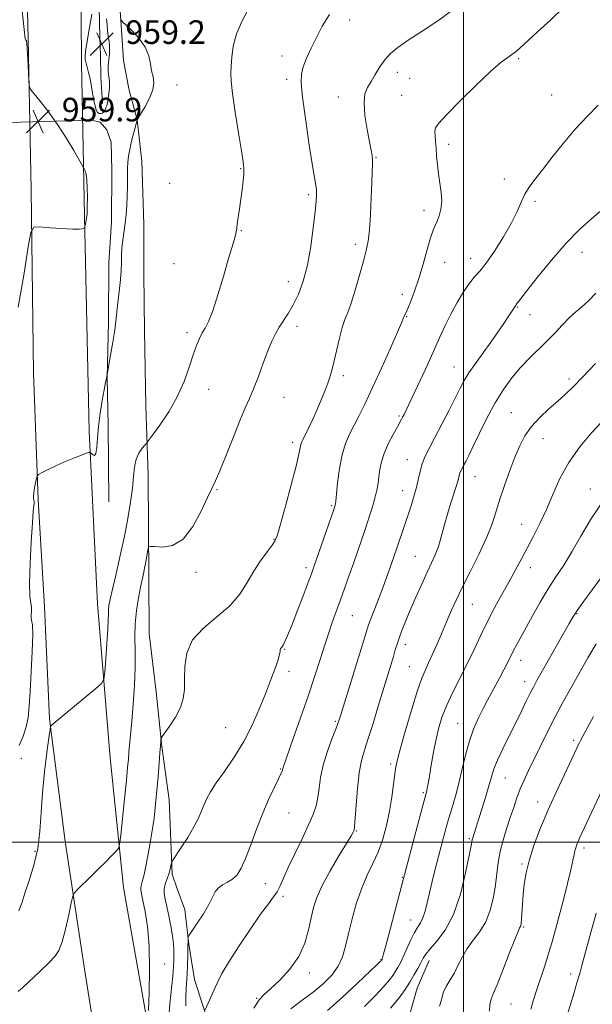
# Model space of a CAD drawing. Extents: x 2114800 to 2117700, y 337300 to 340200.
# Drawn here: x 2115850 to 2116044, y 337945 to 338279 of the extents above; entities that cross this region are included whole.
import ezdxf

# ---------------------------------------------------------------- set-up
doc = ezdxf.new("R2010")
doc.units = 0
doc.header["$MEASUREMENT"] = 0
doc.linetypes.add('rvrstm', pattern=[117.1, 50, -3.9, 0.5, -3.9, 0.5, -3.9, 0.5, -3.9, 50])
for name, color, linetype, lineweight in [('DTM HARD BREAKLINE', 7, 'Continuous', 0), ('DTM SPOT ELEVATION', 2, 'Continuous', 13), ('GRID LINE', 7, 'Continuous', 0), ('INDEX CONTOUR', 41, 'Continuous', 13), ('INDEX CONTOUR DEPRESSION', 41, 'Continuous', 13), ('INTERMEDIATE CONTOUR', 44, 'Continuous', 0), ('SPOT ELEVATION', 7, 'Continuous', 0), ('STREAM - RIVER SINGLE LINE', 142, 'rvrstm', 0), ('STREAM - RIVER SINGLE LINE UNDER ROAD', 9, 'Continuous', 0)]:
    doc.layers.add(name, color=color, linetype=linetype, lineweight=lineweight)
doc.styles.add('Style-ITALICS', font='ITALICS.shx')

# ---------------------------------------------------------------- blocks, each defined once
blk = doc.blocks.new('SPOT')
at = {"layer": 'SPOT ELEVATION'}
for p, q in [((-3.910000000149012, -3.910000000032596), (3.819999999832362, 3.809999999997672)), ((-1.650000000372529, 3.769999999960419), (1.71999999973923, -3.929999999993015))]:
    blk.add_line(p, q, dxfattribs=at)

msp = doc.modelspace()

# ---------------------------------------------------------------- linework, layer by layer
at = {"layer": 'DTM HARD BREAKLINE'}
for points in [[(2115838.03, 338429.19, 959.32), (2115849.81, 338425.4, 960.5), (2115851.3, 338384.5, 961.22), (2115851.12, 338329.98, 960.73), (2115852.5, 338272.23, 960.13), (2115853.48, 338221.09, 959.73), (2115854.21, 338158.92, 961.09), (2115855.81, 338116.11, 962.22), (2115858.04, 338079.74, 962.86), (2115859.69, 338041.83, 963.9200000000001), (2115865, 338000.26, 965.26), (2115871.47, 337957.82, 967.04), (2115878.84, 337911.36, 968.51), (2115888.13, 337861.51, 972.13), (2115899.08, 337808.23, 975.84), (2115910.54, 337750.11, 980.71), (2115919.6, 337708.77, 984.52), (2115931.35, 337662.62, 987.75), (2115945.53, 337617.97, 991.62), (2115964.49, 337564.15, 994.49)], [(2115984.01, 337566.91, 995.62), (2115970.22, 337602.63, 992.57), (2115959.37, 337637.47, 989.91), (2115948.6, 337672.06, 987.35), (2115937.07, 337717.48, 984.16), (2115929.23, 337758.66, 980.71), (2115922.18, 337796.78, 977.63), (2115911, 337847.65, 972.97), (2115902.41, 337891.91, 970.77), (2115894.53, 337929.7, 968.27), (2115884.73, 337984.69, 966.52), (2115880.21, 338028.65, 964.8100000000001), (2115875.94, 338080.76, 963.1700000000001), (2115873.09, 338139.3, 961.84), (2115871.53, 338212.32, 959.89), (2115870.56, 338264.03, 960.24), (2115870.1, 338327.77, 960.59)], [(2115876.54, 338282.77, 959), (2115876.76, 338272.88, 958.9200000000001), (2115876.97, 338266.54, 959.16), (2115877.06, 338259.39, 959.4200000000001), (2115877.7, 338250.32, 959.71)], [(2115912.7, 337941.59, 974.12), (2115908.79, 337953.55, 972.99), (2115906.93, 337965.52, 972.12), (2115905.6, 337977.24, 971.53), (2115902.98, 337984.2, 971.3100000000001), (2115901.26, 337989.19, 970.23), (2115900.29, 338014.44, 968.82), (2115897.81, 338032.5, 968.11), (2115895.8, 338050.94, 967.39), (2115893.44, 338070.69, 967.28), (2115893.33, 338089.34, 966.46), (2115893.13, 338124.45, 965), (2115892.29, 338147.76, 962.87), (2115891.88, 338173.31, 963.04), (2115891.71, 338192.62, 962.96), (2115891.68, 338209.33, 963.13), (2115891.03, 338230.78, 963.04), (2115889.46, 338244.77, 962.01), (2115886.63, 338255.24, 961.12), (2115884.76, 338264.96, 961.38), (2115883.82, 338278.53, 962), (2115883.44, 338284.79, 962.0500000000001)], [(2115998.14, 337570.7, 1002.93), (2115983.66, 337606.01, 1000.52), (2115974.79, 337631.02, 999.74), (2115969.23, 337651.38, 998.5500000000001), (2115966, 337672.14, 997.41), (2115964.1, 337696.79, 996.19), (2115962.14, 337718.17, 995.22), (2115962.98, 337738.1, 994.27), (2115964.09, 337761.49, 994.34), (2115966.22, 337781.17, 993.08), (2115967.96, 337813.02, 992.87), (2115970.49, 337846.2, 992.41), (2115973.63, 337864.72, 990.12), (2115975.6, 337878.59, 989.35), (2115977.68, 337893.37, 987.72), (2115977.88, 337906.89, 987.24), (2115978.68, 337922.4, 986.58), (2115980.34, 337936.6, 986.45), (2115984.31, 337950.54, 985.02), (2115988.45, 337960.01, 984.66)]]:
    msp.add_polyline3d(points, dxfattribs=at)
at = {"layer": 'DTM SPOT ELEVATION'}
for p in [(2115911.24, 338277.8, 963.2), (2115961.46, 338278.64, 966.7), (2115938.56, 338266.44, 965.3000000000001), (2116018.78, 338265.51, 970.2), (2115977.62, 338260.88, 968.5), (2115902.87, 338256.63, 962.6), (2115940.07, 338258.54, 965.5), (2115981.79, 338258.88, 969.1), (2115957.62, 338252.52, 967.4), (2115979.11, 338253.12, 969.1), (2116029.97, 338253.18, 971.1), (2115995.04, 338236.48, 970.4), (2115970.41, 338232.04, 968.1), (2115924.49, 338228.27, 963.9), (2115900.45, 338223.24, 962.6), (2116013.86, 338224.71, 971.5), (2115947.57, 338219.46, 965.7), (2116024.25, 338217.16, 972.3000000000001), (2115986.61, 338214.17, 969.5), (2115924.76, 338207.25, 964.1), (2115963.41, 338202.59, 967.6), (2116040.27, 338199.85, 974.7), (2115901.88, 338196.01, 962.8000000000001), (2115993.7, 338196.56, 970.8000000000001), (2116002.49, 338197.82, 971.3000000000001), (2115940.64, 338189.98, 965.3000000000001), (2115979.34, 338185.62, 969.5), (2116018.4, 338181.42, 974.1), (2115980.79, 338178.07, 970.1), (2116022.64, 338178.81, 974.8000000000001), (2115906.33, 338172.71, 963.6), (2115943.55, 338174.82, 966.5), (2115996.82, 338161.04, 973.2), (2115959.34, 338158.09, 968.4), (2116035.86, 338156.93, 977.6), (2115913.69, 338153.46, 964.9), (2115939.22, 338150.79, 966.8000000000001), (2115978.21, 338144.5, 971.8000000000001), (2116016.23, 338145.56, 977.1), (2116027.01, 338136.73, 978.8000000000001), (2115942.11, 338135.54, 967.6), (2115981.03, 338129.69, 973.3000000000001), (2116003.97, 338123.85, 976.8000000000001), (2115916.51, 338119.44, 966.1), (2115979.41, 338119.18, 973.3000000000001), (2116043.03, 338119.73, 981.4), (2115955.19, 338114.05, 969.8000000000001), (2116019.82, 338107.78, 979.2), (2115935.81, 338102.69, 967.9), (2115983.68, 338096.92, 975.1), (2115946.63, 338093.01, 969.6), (2116022.66, 338093.02, 980.6), (2115909.37, 338091.45, 966.3000000000001), (2116003.08, 338080.58, 978.9), (2115962.33, 338076.79, 972.9), (2116038.43, 338077.47, 984.1), (2115980.29, 338066.95, 976.5), (2115939.46, 338065.38, 970.1), (2115981.71, 338059.5, 977.1), (2116019.44, 338061.63, 982.6), (2115940.88, 338057.94, 970.6), (2116020.83, 338054.38, 983.4), (2115919.41, 338038.88, 968.9), (2115956.58, 338041.02, 973.8000000000001), (2115998.04, 338040.33, 981.1), (2116037.43, 338034.51, 987.7), (2115850.172, 338028.421, 962.998), (2115975.41, 338026.57, 977.7), (2115938.08, 338024.89, 971.9), (2116014.28, 338021.81, 984.9), (2115986.42, 338016.81, 979.8000000000001), (2116025.15, 338013.69, 987.4), (2115940.92, 338009.93, 972.9), (2115963.69, 338003.87, 976.1), (2116002.04, 338001.25, 983.8000000000001), (2115854.811, 337996.992, 963.712), (2116040.92, 337998.11, 990.4), (2116019.83, 337992.66, 987.8000000000001), (2115932.91, 337985.96, 972.9), (2115979.31, 337988.1, 979.9), (2115938.86, 337981.66, 974.4200000000001), (2115982.08, 337973.66, 981.2), (2116020.49, 337971.28, 988.2), (2115898.7, 337958.83, 968.69), (2115972.03, 337960.28, 979.9), (2115947.79, 337955.76, 976.4), (2116036.35, 337955.43, 991.5), (2115929.92, 337947.1, 975.9200000000001), (2116016.15, 337945.23, 988.9)]:
    msp.add_point(p, dxfattribs=at)
at = {"layer": 'GRID LINE', "flags": 128}
for points in [[(2116000, 340000), (2116000, 337500)], [(2115000, 338000), (2117500, 338000)]]:
    msp.add_lwpolyline(points, dxfattribs=at)
at = {"layer": 'INDEX CONTOUR', "flags": 128}
for points, elevation in [([(2116034, 338282.825), (2116029.616, 338278.685), (2116025.134, 338274.577), (2116019.006, 338269), (2116017.569, 338267.728), (2116016.457, 338266.881), (2116015.06, 338265.944), (2116012.857, 338264.289), (2116009.35, 338261.261), (2116004.348, 338256.544), (2115998.894, 338251.1830000001), (2115994.341, 338246.566), (2115991.698, 338243.702), (2115990.61, 338242.106), (2115990.379, 338240.913), (2115990.415, 338239.411), (2115990.555, 338237.486), (2115990.743, 338235.166), (2115990.941, 338232.496), (2115991.193, 338229.562), (2115991.559, 338226.4620000001), (2115992.054, 338223.297), (2115992.499, 338220.182), (2115992.667, 338217.235), (2115992.403, 338214.57), (2115991.829, 338212.281), (2115991.141, 338210.453), (2115990.478, 338209.034), (2115989.765, 338207.414), (2115988.873, 338204.841), (2115987.709, 338200.827), (2115986.345, 338195.939), (2115984.89, 338191.006), (2115983.454, 338186.734), (2115982.161, 338183.3240000001), (2115981.135, 338180.853), (2115980.461, 338179.3320000001), (2115979.85, 338178.024), (2115979.639, 338177.482), (2115979.06, 338176.067), (2115977.681, 338172.876), (2115975.248, 338167.391), (2115972.209, 338160.645), (2115969.191, 338154.057), (2115966.688, 338148.737), (2115964.663, 338144.596), (2115961.401, 338138.2380000001), (2115960.038, 338135.105), (2115958.899, 338131.319), (2115958.017, 338126.62), (2115957.378, 338121.79), (2115956.72, 338115.607), (2115956.605, 338114.635), (2115956.538, 338114.287), (2115956.419, 338113.895), (2115956.039, 338112.768), (2115949.322, 338093.316), (2115948.497, 338091.021), (2115947.392, 338088.063), (2115945.682, 338083.542), (2115943.665, 338078.264), (2115941.796, 338073.456), (2115940.428, 338070.075), (2115939.512, 338067.9880000001), (2115938.899, 338066.79), (2115938.462, 338066.1130000001), (2115937.972, 338065.531), (2115937.877, 338065.311), (2115937.843, 338065.039), (2115937.835, 338064.688), (2115937.798, 338064.1780000001), (2115937.59, 338063.216), (2115937.051, 338061.458), (2115936.059, 338058.644), (2115934.644, 338054.864), (2115932.876, 338050.295), (2115930.8, 338045.134), (2115928.369, 338039.644), (2115925.516, 338034.11), (2115922.261, 338028.816), (2115919.002, 338024.0530000001), (2115916.229, 338020.11), (2115914.294, 338017.158), (2115913.024, 338014.886), (2115912.109, 338012.865), (2115911.25, 338010.708), (2115910.188, 338008.21), (2115908.673, 338005.2090000001), (2115906.592, 338001.69), (2115904.363, 337998.2070000001), (2115901.523, 337993.918), (2115901.112, 337993.171), (2115900.957, 337992.576), (2115900.762, 337991.625), (2115900.451, 337990.341), (2115900.005, 337988.881), (2115899.439, 337987.375), (2115898.902, 337985.847), (2115898.57, 337984.294), (2115898.582, 337982.67), (2115898.906, 337980.756), (2115899.463, 337978.286), (2115900.165, 337975.125), (2115900.873, 337971.65), (2115901.433, 337968.365), (2115901.736, 337965.663), (2115901.838, 337963.49), (2115901.838, 337961.681), (2115901.807, 337959.995), (2115901.701, 337957.898), (2115901.45, 337954.785), (2115900.524, 337945.281), (2115900.117, 337940.701)], 970), ([(2115850.469, 338281.6730000001), (2115851.428, 338272.291), (2115851.497, 338272.015), (2115851.576, 338271.865), (2115851.657, 338271.787), (2115851.866, 338271.637), (2115851.927, 338271.466), (2115852.009, 338270.706), (2115852.136, 338268.792), (2115852.32, 338265.4490000001), (2115852.687, 338258.236), (2115852.84, 338256.315), (2115853.293, 338255.125), (2115854.436, 338253.645), (2115856.526, 338251.077), (2115859.298, 338247.507), (2115862.356, 338243.245), (2115865.32, 338238.662), (2115867.888, 338234.387), (2115871.45, 338228.148), (2115871.733, 338227.539), (2115872.066, 338226.39), (2115872.343, 338224.442), (2115872.492, 338221.601), (2115872.532, 338218.434), (2115872.51, 338215.671), (2115872.464, 338213.864), (2115872.407, 338212.846), (2115872.343, 338212.273), (2115871.972, 338209.9980000001), (2115871.685, 338208.5270000001), (2115871.628, 338208.293), (2115871.538, 338208.175), (2115871.339, 338208.072), (2115870.887, 338207.916), (2115869.767, 338207.7820000001), (2115867.502, 338207.775), (2115863.881, 338207.961), (2115859.779, 338208.254), (2115856.344, 338208.5270000001), (2115854.388, 338208.4230000001), (2115853.394, 338206.668), (2115852.504, 338201.759), (2115851.049, 338192.791), (2115849.085, 338181.271)], 960), ([(2116046.949, 338142.516), (2116043.496, 338138.744), (2116039.534, 338134), (2116035.776, 338128.713), (2116032.758, 338123.2720000001), (2116030.326, 338117.901), (2116028.148, 338112.789), (2116025.961, 338108.075), (2116023.767, 338103.732), (2116021.63, 338099.69), (2116019.587, 338095.856), (2116017.55, 338092.068), (2116015.397, 338088.135), (2116013.052, 338083.918), (2116010.605, 338079.4570000001), (2116008.188, 338074.84), (2116005.892, 338070.136), (2116003.642, 338065.359), (2116001.318, 338060.507), (2115996.482, 338050.866), (2115994.421, 338046.485), (2115992.866, 338042.5870000001), (2115991.71, 338038.869), (2115990.772, 338034.924), (2115989.909, 338030.52), (2115989.136, 338026.137), (2115988.51, 338022.4330000001), (2115988.068, 338019.8970000001), (2115987.774, 338018.3420000001), (2115987.576, 338017.414), (2115987.384, 338016.638), (2115984.462, 338005.682), (2115978.465, 337982.951), (2115975.315, 337970.937), (2115973.852, 337965.417), (2115972.973, 337962.187), (2115972.572, 337960.813), (2115972.429, 337960.416), (2115972.23, 337960.031), (2115972.077, 337959.845), (2115971.817, 337959.581), (2115970.816, 337958.6180000001), (2115968.387, 337956.302), (2115964.146, 337952.286), (2115958.931, 337947.4490000001), (2115953.885, 337942.966)], 980), ([(2116046.982, 338017.508), (2116039.422, 338001.427), (2116038.891, 338000.254), (2116038.463, 337999.228), (2116038.092, 337998.19), (2116037.787, 337997.0840000001), (2116037.524, 337995.774), (2116037.141, 337993.806), (2116036.444, 337990.65), (2116035.313, 337986.008), (2116033.918, 337980.5320000001), (2116032.502, 337975.11), (2116031.249, 337970.416), (2116030.092, 337966.275), (2116028.904, 337962.297), (2116027.599, 337958.194), (2116024.953, 337950.166), (2116023.813, 337946.625), (2116022.842, 337943.461)], 989.9999999999999)]:
    msp.add_lwpolyline(points, dxfattribs=dict(at, elevation=elevation))
at = {"layer": 'INDEX CONTOUR DEPRESSION', "elevation": 960, "flags": 128}
for points in [[(2115871.742, 338265.8), (2115871.736, 338266.476), (2115871.886, 338267.925), (2115872.312, 338270.811), (2115873.087, 338275.4230000001), (2115874.092, 338280.547)], [(2115879.066, 338278.98), (2115879.185, 338277.05), (2115879.364, 338275.034), (2115879.61, 338273.106), (2115879.863, 338271.327), (2115880.04, 338269.736), (2115880.084, 338268.3390000001), (2115880.015, 338267.037), (2115879.723, 338264.2480000001), (2115879.607, 338262.755), (2115879.599, 338261.345), (2115879.734, 338260.086), (2115879.918, 338258.83), (2115880.029, 338257.378), (2115879.977, 338255.614), (2115879.81, 338253.7670000001), (2115879.609, 338252.154), (2115879.436, 338251.001), (2115879.274, 338250.186), (2115879.08, 338249.506), (2115878.829, 338248.8009999999), (2115878.533, 338248.126), (2115878.217, 338247.5870000001), (2115877.893, 338247.258), (2115877.533, 338247.086), (2115877.094, 338246.981), (2115876.553, 338246.945), (2115875.952, 338247.326), (2115875.352, 338248.5580000001), (2115874.8, 338250.8920000001), (2115874.294, 338253.849), (2115873.816, 338256.765), (2115873.362, 338259.107), (2115872.949, 338260.871), (2115871.896, 338264.901), (2115871.804, 338265.331), (2115871.742, 338265.8)]]:
    msp.add_lwpolyline(points, dxfattribs=at)
at = {"layer": 'INTERMEDIATE CONTOUR', "flags": 128}
for points, elevation in [([(2115927.613, 338283.208), (2115925.116, 338278.504), (2115923.131, 338273.961), (2115921.994, 338269.745), (2115921.508, 338266.028), (2115921.33, 338262.982), (2115921.212, 338260.56), (2115921.265, 338257.84), (2115921.692, 338253.682), (2115922.603, 338247.429), (2115923.737, 338240.384), (2115924.743, 338234.3290000001), (2115925.343, 338230.556), (2115925.571, 338228.351), (2115925.53, 338226.507), (2115925.316, 338224.067), (2115924.982, 338221.0820000001), (2115924.569, 338217.856), (2115924.121, 338214.688), (2115923.364, 338209.568), (2115923.148, 338208.018), (2115922.967, 338206.872), (2115922.702, 338205.7), (2115922.24, 338204.06), (2115921.471, 338201.4670000001), (2115920.283, 338197.421), (2115918.639, 338191.7430000001), (2115916.781, 338185.499), (2115915.025, 338180.073), (2115913.607, 338176.479), (2115912.47, 338174.26), (2115911.475, 338172.594), (2115910.501, 338170.75), (2115909.476, 338168.367), (2115908.341, 338165.18), (2115907.012, 338161.028), (2115905.307, 338156.174), (2115903.023, 338150.985), (2115900.102, 338145.865), (2115897.08, 338141.343), (2115894.647, 338137.984), (2115893.274, 338136.131), (2115892.585, 338135.249), (2115891.99, 338134.583), (2115891.051, 338133.504), (2115889.948, 338131.899), (2115889.015, 338129.7820000001), (2115888.483, 338127.1470000001), (2115888.18, 338123.908), (2115887.829, 338119.9590000001), (2115887.203, 338115.228), (2115886.278, 338109.771), (2115885.077, 338103.682), (2115883.66, 338097.171), (2115882.234, 338090.943), (2115881.04, 338085.82), (2115880.261, 338082.385), (2115879.845, 338080.251), (2115879.678, 338078.788), (2115879.646, 338077.365), (2115879.625, 338075.351), (2115879.493, 338072.116), (2115879.172, 338067.362), (2115878.756, 338062.133), (2115878.392, 338057.805), (2115878.085, 338055.315), (2115877.294, 338053.835), (2115875.34, 338052.097), (2115860.262, 338039.565), (2115860.062, 338039.268), (2115859.855, 338038.201), (2115859.463, 338035.448), (2115858.777, 338030.4230000001), (2115857.969, 338023.852), (2115857.279, 338016.789), (2115856.851, 338010.091), (2115856.433, 338003.833), (2115855.677, 337997.8920000001), (2115854.361, 337992.219), (2115852.771, 337987.059), (2115851.319, 337982.728), (2115850.275, 337979.413), (2115849.337, 337976.7720000001)], 964), ([(2115997.679, 338283.001), (2115991.74, 338278.571), (2115986.072, 338274.814), (2115981.271, 338271.755), (2115977.756, 338269.348), (2115975.263, 338267.2820000001), (2115973.356, 338265.168), (2115971.672, 338262.739), (2115970.135, 338260.184), (2115968.742, 338257.811), (2115967.525, 338255.763), (2115966.652, 338253.546), (2115966.322, 338250.495), (2115966.646, 338246.236), (2115967.375, 338241.512), (2115968.166, 338237.352), (2115968.743, 338234.511), (2115969.086, 338232.66), (2115969.238, 338231.197), (2115969.242, 338229.535), (2115969.138, 338227.149), (2115968.965, 338223.524), (2115968.753, 338218.424), (2115968.491, 338212.718), (2115968.158, 338207.546), (2115967.72, 338203.692), (2115967.082, 338200.4829999999), (2115966.132, 338196.886), (2115964.822, 338192.211), (2115963.34, 338187.135), (2115961.934, 338182.679), (2115960.793, 338179.535), (2115959.844, 338177.095), (2115958.955, 338174.421), (2115958.025, 338170.8579999999), (2115956.24, 338163.148), (2115955.502, 338160.26), (2115954.794, 338157.9020000001), (2115953.997, 338155.581), (2115953.012, 338152.905), (2115951.829, 338149.891), (2115950.46, 338146.653), (2115948.948, 338143.35), (2115947.485, 338140.313), (2115945.535, 338136.411), (2115945.122, 338135.497), (2115944.9, 338134.757), (2115944.696, 338133.701), (2115944.247, 338131.557), (2115943.271, 338127.491), (2115941.62, 338121.125), (2115939.697, 338113.925), (2115938.042, 338107.817), (2115937.015, 338104.187), (2115936.249, 338102.2480000001), (2115935.197, 338100.671), (2115933.462, 338098.386), (2115931.252, 338095.362), (2115928.923, 338091.82), (2115926.686, 338087.982), (2115924.168, 338084.026), (2115920.847, 338080.1230000001), (2115916.474, 338076.3730000001), (2115911.89, 338072.599), (2115908.203, 338068.552), (2115906.224, 338064.098), (2115905.557, 338059.557), (2115905.506, 338055.361), (2115905.448, 338051.813), (2115905.057, 338048.689), (2115904.08, 338045.63), (2115902.402, 338042.421), (2115900.455, 338039.416), (2115897.888, 338035.83), (2115897.537, 338035.2380000001), (2115897.456, 338034.826), (2115897.391, 338034.115), (2115897.277, 338032.739), (2115897.097, 338030.3579999999), (2115896.837, 338026.776), (2115896.506, 338022.355), (2115896.117, 338017.598), (2115895.671, 338012.893), (2115895.123, 338008.156), (2115894.413, 338003.194), (2115893.521, 337997.956), (2115892.573, 337993.005), (2115891.735, 337989.052), (2115891.137, 337986.596), (2115890.777, 337985.2770000001), (2115890.615, 337984.521), (2115890.635, 337983.768), (2115890.869, 337982.511), (2115891.368, 337980.259), (2115892.128, 337976.6), (2115892.927, 337971.452), (2115893.491, 337964.814), (2115893.625, 337956.945), (2115893.464, 337949.15), (2115893.225, 337942.996)], 968), ([(2115954.575, 338280.514), (2115952.162, 338276.557), (2115950.182, 338272.726), (2115948.392, 338269.052), (2115946.859, 338265.6780000001), (2115945.725, 338262.783), (2115945.109, 338260.311), (2115945.034, 338257.283), (2115945.502, 338252.486), (2115946.459, 338245.247), (2115947.645, 338237.036), (2115948.748, 338229.861), (2115949.519, 338225.227), (2115949.972, 338222.624), (2115950.186, 338221.037), (2115950.223, 338219.506), (2115950.074, 338217.283), (2115949.713, 338213.6730000001), (2115949.114, 338208.275), (2115948.256, 338201.87), (2115947.115, 338195.534), (2115945.691, 338190.136), (2115944.066, 338185.724), (2115942.342, 338182.137), (2115940.617, 338179.208), (2115937.515, 338174.518), (2115936.257, 338172.309), (2115935.064, 338169.761), (2115933.746, 338166.492), (2115932.178, 338162.31), (2115930.495, 338157.781), (2115928.895, 338153.66), (2115927.493, 338150.4020000001), (2115926.066, 338147.247), (2115924.303, 338143.138), (2115922.029, 338137.435), (2115919.588, 338131.186), (2115917.459, 338125.859), (2115915.953, 338122.431), (2115914.719, 338119.91), (2115913.239, 338116.82), (2115911.102, 338112.1780000001), (2115908.323, 338106.99), (2115905.023, 338102.76), (2115901.403, 338100.597), (2115897.973, 338100.0270000001), (2115895.326, 338100.179), (2115893.868, 338100.285), (2115893.274, 338099.987), (2115893.032, 338099.03), (2115892.341, 338095.073), (2115891.933, 338092.8730000001), (2115891.547, 338090.973), (2115890.574, 338086.427), (2115889.858, 338082.869), (2115889.154, 338078.596), (2115888.686, 338074.035), (2115888.6, 338069.479), (2115888.707, 338064.692), (2115888.737, 338059.3009999999), (2115888.491, 338053.132), (2115888.051, 338046.793), (2115887.57, 338041.0870000001), (2115886.633, 338030.586), (2115886.435, 338028.2040000001), (2115886.181, 338025.296), (2115885.765, 338020.971), (2115885.129, 338014.779), (2115883.824, 338002.4540000001), (2115883.453, 337999.319), (2115883.039, 337997.878), (2115882.227, 337996.9020000001), (2115880.752, 337995.391), (2115878.697, 337993.31), (2115876.233, 337990.856), (2115873.571, 337988.258), (2115869.173, 337984.033), (2115868.106, 337982.919), (2115867.556, 337981.73), (2115867.052, 337979.4490000001), (2115866.231, 337975.442), (2115865.163, 337970.6180000001), (2115864.026, 337966.276), (2115862.904, 337963.3420000001), (2115861.499, 337961.27), (2115859.422, 337959.149), (2115856.482, 337956.341), (2115850.67, 337950.849), (2115849.099, 337949.4930000001)], 966), ([(2115883.857, 338278.781), (2115884.309, 338278.115), (2115887.572, 338275.014), (2115890.039, 338272.372), (2115892.151, 338269.432), (2115893.372, 338266.518), (2115893.948, 338263.794), (2115894.32, 338261.385), (2115894.787, 338259.328), (2115895.071, 338257.321), (2115894.756, 338254.98), (2115893.589, 338252.0870000001), (2115891.996, 338249.126), (2115890.571, 338246.751), (2115889.392, 338244.749), (2115889.374, 338244.669), (2115888.279, 338240.507), (2115887.533, 338237.575), (2115886.868, 338234.731), (2115886.441, 338232.445), (2115886.223, 338230.4259999999), (2115886.137, 338228.196), (2115886.11, 338225.403), (2115886.091, 338222.2140000001), (2115886.034, 338218.924), (2115885.897, 338215.764), (2115885.668, 338212.734), (2115885.339, 338209.764), (2115884.513, 338203.986), (2115884.222, 338201.3730000001), (2115884.116, 338199.003), (2115884.076, 338196.519), (2115883.938, 338193.473), (2115883.589, 338189.6079999999), (2115882.717, 338181.773), (2115882.203, 338176.549), (2115881.813, 338173.546), (2115881.168, 338169.453), (2115880.421, 338165.047), (2115879.274, 338158.53), (2115879.004, 338157.262), (2115878.708, 338155.8), (2115878.236, 338153.3370000001), (2115877.575, 338149.7070000001), (2115876.866, 338145.364), (2115876.287, 338140.911), (2115875.952, 338136.912), (2115875.732, 338133.742), (2115875.436, 338131.7329999999), (2115874.932, 338131.062), (2115874.339, 338131.284), (2115873.834, 338131.797), (2115873.505, 338132.104), (2115873.071, 338132.106), (2115872.163, 338131.804), (2115870.5, 338131.201), (2115868.174, 338130.309), (2115865.365, 338129.141), (2115862.306, 338127.753), (2115859.43, 338126.379), (2115857.218, 338125.293), (2115855.999, 338124.654), (2115855.49, 338124.136), (2115855.255, 338123.296), (2115854.95, 338121.8370000001), (2115854.604, 338120.055), (2115854.338, 338118.393), (2115854.242, 338117.198), (2115854.273, 338116.43), (2115854.358, 338115.955), (2115854.433, 338115.639), (2115854.471, 338115.345), (2115854.455, 338114.935), (2115854.368, 338114.1470000001), (2115854.188, 338112.211), (2115853.89, 338108.234), (2115853.485, 338101.784), (2115853.111, 338094.307), (2115852.936, 338087.711), (2115853.066, 338083.432), (2115853.347, 338081.016), (2115853.558, 338079.533), (2115853.551, 338078.228), (2115853.443, 338077.039), (2115853.425, 338076.0740000001), (2115853.619, 338075.25), (2115853.883, 338073.706), (2115854.008, 338070.386), (2115853.848, 338064.6759999999), (2115853.502, 338057.726), (2115853.132, 338051.1230000001), (2115852.836, 338046.081), (2115852.464, 338042.3009999999), (2115851.805, 338039.115), (2115850.727, 338035.963), (2115849.421, 338032.757)], 962), ([(2116045.704, 338249.786), (2116041.979, 338245.937), (2116037.95, 338241.6520000001), (2116033.907, 338236.888), (2116030.117, 338232.1), (2116026.839, 338227.8680000001), (2116024.265, 338224.596), (2116022.305, 338221.991), (2116020.803, 338219.581), (2116019.556, 338216.936), (2116018.19, 338213.776), (2116016.285, 338209.857), (2116013.591, 338205.126), (2116010.535, 338200.283), (2116007.712, 338196.215), (2116005.552, 338193.512), (2116003.81, 338191.562), (2116002.076, 338189.456), (2116000.045, 338186.503), (2115997.849, 338182.879), (2115995.723, 338178.981), (2115993.817, 338175.072), (2115991.928, 338170.887), (2115989.765, 338166.0320000001), (2115987.164, 338160.343), (2115984.487, 338154.594), (2115982.222, 338149.793), (2115980.732, 338146.681), (2115979.881, 338144.946), (2115979.403, 338144.014), (2115979.035, 338143.328), (2115977.623, 338140.8), (2115976.192, 338138.2070000001), (2115974.544, 338135.009), (2115973.105, 338131.751), (2115972.193, 338128.862), (2115971.693, 338126.315), (2115971.383, 338123.97), (2115971.063, 338121.682), (2115970.634, 338119.296), (2115970.017, 338116.653), (2115969.159, 338113.634), (2115968.093, 338110.268), (2115966.879, 338106.625), (2115965.566, 338102.764), (2115964.172, 338098.716), (2115962.709, 338094.503), (2115961.198, 338090.186), (2115959.711, 338085.974), (2115958.328, 338082.116), (2115956.112, 338076.069), (2115955.317, 338073.853), (2115954.7, 338072.009), (2115953.079, 338066.886), (2115951.604, 338062.336), (2115949.656, 338056.444), (2115947.331, 338049.55), (2115944.778, 338042.128), (2115942.35, 338035.153), (2115938.773, 338024.9670000001), (2115938.641, 338024.312), (2115938.529, 338023.9640000001), (2115938.171, 338023.156), (2115937.351, 338021.482), (2115935.93, 338018.633), (2115934.064, 338014.7040000001), (2115931.985, 338009.89), (2115929.902, 338004.474), (2115927.933, 337999.098), (2115926.176, 337994.491), (2115924.676, 337991.196), (2115923.278, 337989.0170000001), (2115921.775, 337987.567), (2115920.045, 337986.491), (2115918.303, 337985.547), (2115916.847, 337984.523), (2115915.851, 337983.2090000001), (2115914.974, 337981.418), (2115913.751, 337978.966), (2115911.89, 337975.823), (2115909.795, 337972.575), (2115907.069, 337968.496), (2115906.71, 337967.851), (2115906.657, 337967.4670000001), (2115906.616, 337963.969), (2115906.573, 337961.415), (2115906.5, 337958.436), (2115906.386, 337955.4829999999), (2115906.067, 337950.398), (2115905.964, 337947.706), (2115905.954, 337944.5580000001)], 972), ([(2116050.284, 338217.1130000001), (2116043.52, 338211.403), (2116039.424, 338207.686), (2116034.827, 338203.001), (2116029.843, 338197.296), (2116025.11, 338191.4930000001), (2116021.388, 338186.754), (2116019.221, 338183.939), (2116018.263, 338182.659), (2116017.643, 338181.8009999999), (2116017.407, 338181.446), (2116016.315, 338179.726), (2116015.232, 338178.071), (2116013.667, 338175.74), (2116011.661, 338172.822), (2116009.286, 338169.453), (2116004.084, 338162.2120000001), (2116001.891, 338159.0270000001), (2116000.287, 338156.437), (2115998.927, 338153.909), (2115997.33, 338150.73), (2115995.165, 338146.447), (2115992.703, 338141.6420000001), (2115990.367, 338137.159), (2115988.496, 338133.624), (2115987.087, 338130.809), (2115986.056, 338128.268), (2115985.304, 338125.637), (2115984.674, 338122.849), (2115983.996, 338119.917), (2115983.141, 338116.856), (2115982.14, 338113.69), (2115977.346, 338099.281), (2115976.693, 338097.375), (2115975.082, 338092.776), (2115973.987, 338089.732), (2115972.685, 338086.224), (2115971.211, 338082.382), (2115968.614, 338075.708), (2115967.862, 338073.67), (2115967.134, 338071.4280000001), (2115958.316, 338042.835), (2115957.519, 338040.436), (2115956.647, 338038.126), (2115955.328, 338034.737), (2115953.805, 338030.526), (2115952.469, 338026.109), (2115951.609, 338022.001), (2115951.084, 338018.3340000001), (2115950.647, 338015.144), (2115950.058, 338012.356), (2115949.096, 338009.468), (2115947.55, 338005.8730000001), (2115945.33, 338001.2090000001), (2115942.842, 337996.104), (2115940.613, 337991.43), (2115939.03, 337987.8579999999), (2115937.9, 337985.251), (2115936.887, 337983.263), (2115935.658, 337981.48), (2115933.892, 337979.2090000001), (2115931.273, 337975.684), (2115927.678, 337970.486), (2115923.764, 337964.581), (2115920.387, 337959.278), (2115918.168, 337955.543), (2115916.817, 337952.9590000001), (2115915.814, 337950.762), (2115912.471, 337943.269)], 974), ([(2116044.948, 338186.028), (2116042.415, 338183.478), (2116040.217, 338181.48), (2116038.172, 338179.724), (2116036.041, 338177.783), (2116033.638, 338175.346), (2116030.989, 338172.5509999999), (2116028.174, 338169.648), (2116022.317, 338163.951), (2116019.374, 338160.8680000001), (2116016.473, 338157.4020000001), (2116013.613, 338153.44), (2116010.783, 338148.88), (2116008.008, 338143.758), (2116005.462, 338138.648), (2116003.355, 338134.256), (2116001.834, 338131.114), (2116000.797, 338129.035), (2116000.085, 338127.653), (2115999.549, 338126.643), (2115999.146, 338125.838), (2115998.852, 338125.1130000001), (2115998.618, 338124.306), (2115998.307, 338123.126), (2115997.762, 338121.249), (2115995.767, 338114.976), (2115994.61, 338111.132), (2115993.538, 338107.241), (2115992.53, 338103.537), (2115991.525, 338100.24), (2115990.453, 338097.44), (2115989.215, 338094.718), (2115987.702, 338091.526), (2115985.866, 338087.504), (2115983.889, 338083.029), (2115982.012, 338078.663), (2115980.433, 338074.872), (2115979.174, 338071.716), (2115978.22, 338069.158), (2115977.521, 338067.097), (2115976.931, 338065.1730000001), (2115976.278, 338062.9620000001), (2115971.171, 338046.1180000001), (2115969.396, 338040.3080000001), (2115967.768, 338035.149), (2115966.467, 338031.188), (2115965.467, 338027.689), (2115964.693, 338023.5920000001), (2115964.08, 338018.237), (2115963.615, 338012.571), (2115963.106, 338005.316), (2115962.987, 338004.236), (2115962.868, 338003.859), (2115962.623, 338003.388), (2115961.924, 338002.179), (2115960.392, 337999.628), (2115957.835, 337995.4070000001), (2115954.825, 337990.296), (2115952.12, 337985.352), (2115950.294, 337981.347), (2115949.166, 337977.917), (2115948.367, 337974.415), (2115947.529, 337970.354), (2115946.27, 337965.888), (2115944.211, 337961.335), (2115941.162, 337957.011), (2115937.708, 337953.2380000001), (2115934.629, 337950.341), (2115932.463, 337948.409), (2115930.783, 337946.606), (2115928.917, 337943.86)], 976), ([(2116044.821, 338162.242), (2116040.511, 338157.663), (2116037.228, 338154.31), (2116034.61, 338151.811), (2116032.026, 338149.512), (2116029.033, 338146.89), (2116025.899, 338143.9640000001), (2116023.075, 338140.886), (2116020.882, 338137.7430000001), (2116019.129, 338134.362), (2116017.501, 338130.502), (2116015.761, 338126.033), (2116014.011, 338121.254), (2116012.436, 338116.573), (2116011.122, 338112.247), (2116009.746, 338107.9259999999), (2116007.892, 338103.112), (2116005.298, 338097.512), (2116002.357, 338091.664), (2115999.62, 338086.312), (2115997.515, 338082.03), (2115995.982, 338078.7070000001), (2115994.836, 338076.061), (2115992, 338069.246), (2115990.787, 338066.442), (2115989.472, 338063.489), (2115988.219, 338060.77), (2115987.116, 338058.427), (2115985.959, 338055.6520000001), (2115984.471, 338051.3970000001), (2115982.501, 338045.0820000001), (2115980.405, 338038.002), (2115978.666, 338031.916), (2115977.632, 338028.065), (2115977.112, 338025.603), (2115976.783, 338023.167), (2115976.37, 338019.694), (2115975.784, 338015.3340000001), (2115974.989, 338010.537), (2115973.95, 338005.705), (2115972.657, 338001.047), (2115971.109, 337996.72), (2115969.321, 337992.781), (2115967.414, 337988.869), (2115965.528, 337984.525), (2115963.791, 337979.4620000001), (2115962.277, 337974.111), (2115961.046, 337969.077), (2115960.083, 337964.821), (2115959.068, 337961.22), (2115957.606, 337958.008), (2115955.394, 337954.961), (2115952.5, 337952.036), (2115949.085, 337949.231), (2115945.333, 337946.4980000001), (2115941.524, 337943.596)], 978), ([(2116047.69, 338116.194), (2116043.435, 338109.826), (2116039.88, 338103.769), (2116036.812, 338098.393), (2116034.036, 338093.91), (2116031.403, 338089.915), (2116028.779, 338085.844), (2116026.088, 338081.3240000001), (2116023.497, 338076.727), (2116018.13, 338067.0270000001), (2116017.146, 338065.2090000001), (2116016.387, 338063.72), (2116015.678, 338062.2720000001), (2116014.827, 338060.567), (2116013.698, 338058.395), (2116012.369, 338055.891), (2116008.212, 338048.133), (2116006.766, 338045.394), (2116005.221, 338042.361), (2116003.65, 338038.872), (2116002.157, 338034.762), (2116000.817, 338029.973), (2115999.599, 338024.891), (2115998.442, 338020.011), (2115997.297, 338015.69), (2115996.152, 338011.746), (2115995.005, 338007.859), (2115993.856, 338003.779), (2115992.71, 337999.525), (2115991.572, 337995.187), (2115990.456, 337990.865), (2115989.409, 337986.7040000001), (2115988.484, 337982.861), (2115987.707, 337979.476), (2115987.006, 337976.625), (2115986.276, 337974.3680000001), (2115985.431, 337972.671), (2115984.451, 337971.133), (2115983.326, 337969.261), (2115982.072, 337966.728), (2115979.619, 337961.239), (2115978.64, 337959.19), (2115977.807, 337957.63), (2115977.039, 337956.3320000001), (2115976.204, 337955.043), (2115974.984, 337953.4330000001), (2115973.007, 337951.149), (2115970.056, 337947.987), (2115966.521, 337944.335)], 982), ([(2116049.284, 338093.2), (2116040.85, 338081.72), (2116038.555, 338078.537), (2116037.521, 338077.018), (2116037.092, 338076.29), (2116035.864, 338074.096), (2116024.953, 338054.806), (2116023.761, 338052.626), (2116022.674, 338050.5220000001), (2116021.344, 338047.8370000001), (2116019.697, 338044.4880000001), (2116017.737, 338040.535), (2116015.518, 338036.119), (2116013.339, 338031.706), (2116011.551, 338027.844), (2116010.383, 338024.862), (2116009.564, 338022.218), (2116008.692, 338019.149), (2116007.491, 338015.167), (2116006.145, 338010.872), (2116003.081, 338001.215), (2116002.987, 338000.852), (2116002.633, 337998.904), (2116001.981, 337995.513), (2116000.772, 337989.637), (2115998.987, 337982.45), (2115996.647, 337975.556), (2115993.862, 337970.2329999999), (2115991.06, 337966.456), (2115988.759, 337963.8680000001), (2115987.313, 337962.099), (2115986.423, 337960.702), (2115985.632, 337959.2140000001), (2115984.574, 337957.2820000001), (2115983.264, 337954.999), (2115981.811, 337952.571), (2115980.231, 337950.105), (2115978.191, 337947.316), (2115975.266, 337943.817)], 984), ([(2116045.036, 338067.2670000001), (2116042.24, 338062.535), (2116039.616, 338057.917), (2116036.843, 338052.982), (2116033.97, 338047.776), (2116031.137, 338042.473), (2116028.469, 338037.252), (2116026.039, 338032.338), (2116022.103, 338024.286), (2116020.589, 338021.094), (2116019.298, 338018.1), (2116018.157, 338015.05), (2116017.067, 338011.83), (2116015.923, 338008.362), (2116014.669, 338004.611), (2116013.448, 338000.718), (2116012.454, 337996.87), (2116011.81, 337993.1830000001), (2116010.884, 337985.601), (2116010.172, 337981.3630000001), (2116009.106, 337977.07), (2116007.586, 337973.1079999999), (2116005.586, 337969.757), (2116003.381, 337966.8420000001), (2116001.323, 337964.0790000001), (2115999.665, 337961.257), (2115998.283, 337958.4490000001), (2115996.958, 337955.805), (2115995.544, 337953.421), (2115994.201, 337951.191), (2115993.166, 337948.956), (2115992.538, 337946.638), (2115991.87, 337944.471)], 986), ([(2116044.077, 338042.627), (2116042.085, 338038.904), (2116039.755, 338034.487), (2116039.305, 338033.6079999999), (2116034.258, 338023.008), (2116031.556, 338017.218), (2116028.748, 338010.973), (2116026.186, 338004.9), (2116024.027, 337999.241), (2116022.379, 337994.143), (2116021.301, 337989.702), (2116020.664, 337985.8), (2116020.291, 337982.2670000001), (2116020.031, 337978.9980000001), (2116019.693, 337973.981), (2116019.575, 337972.611), (2116019.458, 337971.8579999999), (2116019.317, 337971.446), (2116019.085, 337971.009), (2116018.535, 337969.817), (2116017.398, 337967.0480000001), (2116015.539, 337962.278), (2116013.367, 337956.665), (2116011.421, 337951.762), (2116010.119, 337948.688), (2116009.386, 337946.827), (2116009.023, 337945.122), (2116008.848, 337942.778)], 988), ([(2116044.992, 337975.975), (2116043.586, 337970.7380000001), (2116040.209, 337958.2720000001), (2116039.443, 337955.506), (2116038.524, 337952.378), (2116037.29, 337948.333), (2116033.457, 337935.999)], 992)]:
    msp.add_lwpolyline(points, dxfattribs=dict(at, elevation=elevation))
at = {"layer": 'STREAM - RIVER SINGLE LINE'}
msp.add_polyline3d([(2115879.79, 338115.4, 962.23), (2115879.59, 338141.35, 962.22), (2115879.26, 338157.32, 962.02), (2115879.71, 338176.31, 961.72), (2115879.8, 338196.45, 961.41), (2115880.74, 338210.11, 961.13), (2115880.84, 338227.61, 960.91), (2115880.57, 338237.23, 960.6700000000001), (2115879.18, 338241.35, 960.5500000000001), (2115876.89, 338244.04, 960.26), (2115874, 338244.72, 960.15)], dxfattribs=at)
at = {"layer": 'STREAM - RIVER SINGLE LINE UNDER ROAD', "extrusion": (-0.12747986874308, -0.003622918712176874, 0.9918345414055978), "elevation": -270004.462987348, "flags": 128}
msp.add_lwpolyline([(-278000.3191963216, 2107402.811250274), (-278000.3191963216, 2107362.209465387)], dxfattribs=at)

# ---------------------------------------------------------------- block references
at = {"layer": 'SPOT ELEVATION'}
for p in [(2115877.406, 338270.509, 959.168), (2115855.841, 338244.256, 959.9380000000001)]:
    msp.add_blockref('SPOT', p, dxfattribs=at)

# ---------------------------------------------------------------- texts
at = {"layer": 'SPOT ELEVATION', "style": 'Style-ITALICS'}
for s, p in [('959.2', (2115885.406, 338270.509, 959.168)), ('959.9', (2115863.841, 338244.256, 959.9380000000001))]:
    msp.add_text(s, height=8.000000000000002, dxfattribs=at).set_placement(p)

doc.saveas('drawing.dxf')
